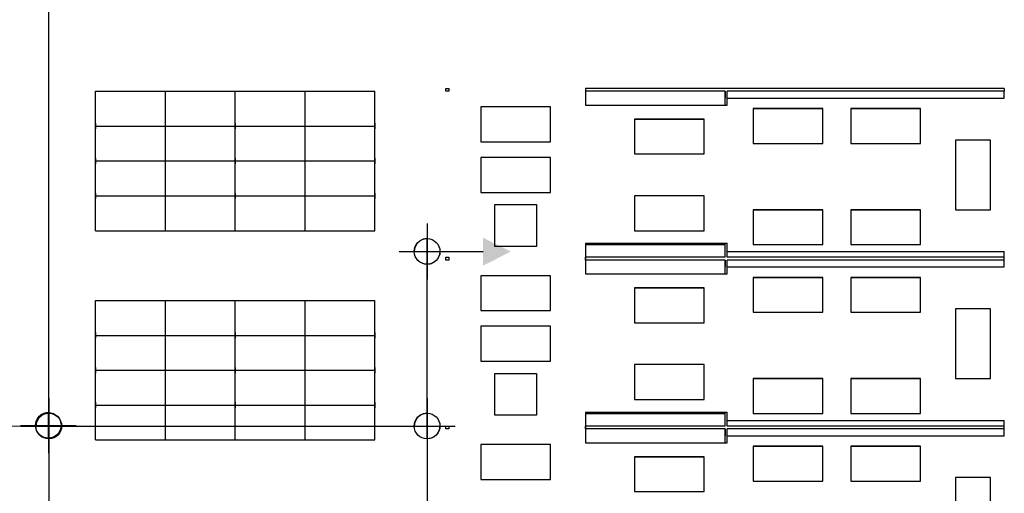
# Model space of a CAD drawing. Extents: x 1388 to 25685, y -7684 to -2988.
# Drawn here: x 25530 to 25600, y -3076 to -3042 of the extents above; entities that cross this region are included whole.
import ezdxf

# ---------------------------------------------------------------- set-up
doc = ezdxf.new("R2010")
doc.units = 0
doc.header["$MEASUREMENT"] = 0
doc.layers.get('0').update_dxf_attribs({"color": 12, "linetype": 'CONTINUOUS'})
for name, color, linetype in [('APARCAMIENTOS', 1, 'CONTINUOUS'), ('DIBUJO_PLANTA', 7, 'CONTINUOUS'), ('RAWIN_COTAS', 54, 'CONTINUOUS'), ('ZONA_DESCONTAMINACION', 5, 'CONTINUOUS')]:
    doc.layers.add(name, color=color, linetype=linetype)

# ---------------------------------------------------------------- blocks, each defined once
blk = doc.blocks.new('NIVEL__2_')
at = {"color": 0, "linetype": 'ByBlock'}
for p, q in [((0, 0.2), (0, -0.2)), ((0, 0.092051), (0, -0.092051)), ((-0.2, 0), (0.2, 0)), ((-0.092051, 0), (0.092051, 0))]:
    blk.add_line(p, q, dxfattribs=at)
for points in [[(0, 0), (0, 0.092051), (-0.028445, 0.087546), (-0.054106, 0.074471), (-0.074471, 0.054106), (-0.087546, 0.028445), (-0.092051, 0)], [(0, 0), (0.092051, 0), (0.087546, -0.028445), (0.074471, -0.054106), (0.054106, -0.074471), (0.028445, -0.087546), (0, -0.092051)]]:
    blk.add_lwpolyline(points, close=True, dxfattribs=at)
blk.add_circle((0, 0), 0.092051, dxfattribs=at)
blk = doc.blocks.new('TOMA__1_')
at = {"color": 0, "linetype": 'ByBlock'}
blk.add_line((0, 0), (0.400739, -0.000554), dxfattribs=at)
blk.add_solid([(0.400831, 0.098707), (0.600739, -0.000739), (0.400646, -0.101293)], dxfattribs=at)

msp = doc.modelspace()

# ---------------------------------------------------------------- linework, layer by layer
for p, q in [((25531.858, -3070.696), (25531.858, -3035.538)), ((25558.956, -3070.696), (25558.956, -3058.183)), ((25514.561, -3070.667), (25531.858, -3070.696)), ((25531.858, -3070.696), (25558.956, -3070.696)), ((25531.858, -3070.696), (25531.858, -3106.929)), ((25558.956, -3070.696), (25558.956, -3084.591))]:
    msp.add_line(p, q)
at = {"layer": 'APARCAMIENTOS'}
for p, q in [((25535.202, -3056.695), (25535.202, -3046.695)), ((25535.202, -3046.695), (25545.202, -3046.695)), ((25540.202, -3046.695), (25540.202, -3056.695)), ((25545.202, -3046.695), (25555.202, -3046.695)), ((25545.202, -3056.695), (25545.202, -3046.695)), ((25550.202, -3046.695), (25550.202, -3056.695)), ((25555.202, -3056.695), (25555.202, -3046.695)), ((25535.202, -3048.995), (25535.202, -3049.395)), ((25535.202, -3049.195), (25545.202, -3049.195)), ((25545.202, -3048.995), (25545.202, -3049.395)), ((25545.202, -3048.995), (25545.202, -3049.395)), ((25545.202, -3049.195), (25555.202, -3049.195)), ((25555.202, -3048.995), (25555.202, -3049.395)), ((25555.202, -3048.995), (25555.202, -3049.395)), ((25535.202, -3051.495), (25535.202, -3051.895)), ((25545.202, -3051.495), (25545.202, -3051.895)), ((25545.202, -3051.495), (25545.202, -3051.895)), ((25555.202, -3051.495), (25555.202, -3051.895)), ((25555.202, -3051.495), (25555.202, -3051.895)), ((25535.202, -3051.695), (25545.202, -3051.695)), ((25545.202, -3051.695), (25555.202, -3051.695)), ((25535.202, -3053.995), (25535.202, -3054.395)), ((25535.202, -3054.195), (25545.202, -3054.195)), ((25545.202, -3053.995), (25545.202, -3054.395)), ((25545.202, -3053.995), (25545.202, -3054.395)), ((25545.202, -3054.195), (25555.202, -3054.195)), ((25555.202, -3053.995), (25555.202, -3054.395)), ((25555.202, -3053.995), (25555.202, -3054.395)), ((25535.202, -3056.695), (25545.202, -3056.695)), ((25545.202, -3056.695), (25555.202, -3056.695)), ((25535.202, -3071.695), (25535.202, -3061.695)), ((25535.202, -3061.695), (25545.202, -3061.695)), ((25540.202, -3061.695), (25540.202, -3071.695)), ((25545.202, -3061.695), (25555.202, -3061.695)), ((25545.202, -3071.695), (25545.202, -3061.695)), ((25550.202, -3061.695), (25550.202, -3071.695)), ((25555.202, -3071.695), (25555.202, -3061.695)), ((25535.202, -3063.995), (25535.202, -3064.395)), ((25535.202, -3064.195), (25545.202, -3064.195)), ((25545.202, -3063.995), (25545.202, -3064.395)), ((25545.202, -3063.995), (25545.202, -3064.395)), ((25545.202, -3064.195), (25555.202, -3064.195)), ((25555.202, -3063.995), (25555.202, -3064.395)), ((25555.202, -3063.995), (25555.202, -3064.395)), ((25535.202, -3066.495), (25535.202, -3066.895)), ((25535.202, -3066.695), (25545.202, -3066.695)), ((25545.202, -3066.495), (25545.202, -3066.895)), ((25545.202, -3066.495), (25545.202, -3066.895)), ((25545.202, -3066.695), (25555.202, -3066.695)), ((25555.202, -3066.495), (25555.202, -3066.895)), ((25555.202, -3066.495), (25555.202, -3066.895)), ((25535.202, -3068.995), (25535.202, -3069.395)), ((25535.202, -3069.195), (25545.202, -3069.195)), ((25545.202, -3068.995), (25545.202, -3069.395)), ((25545.202, -3068.995), (25545.202, -3069.395)), ((25545.202, -3069.195), (25555.202, -3069.195)), ((25555.202, -3068.995), (25555.202, -3069.395)), ((25555.202, -3068.995), (25555.202, -3069.395)), ((25535.202, -3071.695), (25545.202, -3071.695)), ((25545.202, -3071.695), (25555.202, -3071.695))]:
    msp.add_line(p, q, dxfattribs=at)
at = {"layer": 'DIBUJO_PLANTA'}
for p, q in [((25560.302, -3046.695), (25560.302, -3046.495)), ((25560.302, -3046.495), (25560.502, -3046.495)), ((25560.502, -3046.695), (25560.302, -3046.695)), ((25560.502, -3046.495), (25560.502, -3046.695)), ((25570.302, -3046.495), (25570.302, -3046.695)), ((25600.302, -3046.495), (25570.302, -3046.495)), ((25580.302, -3046.695), (25570.302, -3046.695)), ((25580.302, -3047.695), (25580.302, -3046.695)), ((25580.452, -3047.695), (25580.452, -3046.695)), ((25600.302, -3046.695), (25580.452, -3046.695)), ((25600.302, -3046.495), (25600.302, -3046.695)), ((25580.302, -3047.695), (25580.452, -3047.695)), ((25580.302, -3058.595), (25580.302, -3057.595)), ((25580.302, -3057.595), (25580.452, -3057.595)), ((25580.452, -3058.595), (25580.452, -3057.595)), ((25560.302, -3058.795), (25560.302, -3058.595)), ((25560.302, -3058.595), (25560.502, -3058.595)), ((25560.502, -3058.595), (25560.502, -3058.795)), ((25570.302, -3058.795), (25570.302, -3058.595)), ((25570.302, -3058.595), (25570.302, -3058.795)), ((25580.302, -3058.595), (25570.302, -3058.595)), ((25580.302, -3058.595), (25570.302, -3058.595)), ((25600.302, -3058.595), (25580.452, -3058.595)), ((25600.302, -3058.595), (25580.452, -3058.595)), ((25600.302, -3058.795), (25600.302, -3058.595)), ((25560.502, -3058.795), (25560.302, -3058.795)), ((25580.302, -3058.795), (25570.302, -3058.795)), ((25580.302, -3058.795), (25570.302, -3058.795)), ((25580.302, -3059.795), (25580.302, -3058.795)), ((25580.452, -3059.795), (25580.452, -3058.795)), ((25600.302, -3058.795), (25580.452, -3058.795)), ((25600.302, -3058.795), (25580.452, -3058.795)), ((25580.302, -3059.795), (25580.452, -3059.795)), ((25580.302, -3070.695), (25580.302, -3069.695)), ((25580.302, -3069.695), (25580.452, -3069.695)), ((25580.452, -3070.695), (25580.452, -3069.695)), ((25560.302, -3070.695), (25560.502, -3070.695)), ((25560.302, -3070.895), (25560.302, -3070.695)), ((25560.502, -3070.695), (25560.502, -3070.895)), ((25570.302, -3070.895), (25570.302, -3070.695)), ((25570.302, -3070.695), (25570.302, -3070.895)), ((25580.302, -3070.695), (25570.302, -3070.695)), ((25580.302, -3070.695), (25570.302, -3070.695)), ((25600.302, -3070.695), (25580.452, -3070.695)), ((25600.302, -3070.695), (25580.452, -3070.695)), ((25600.302, -3070.895), (25600.302, -3070.695)), ((25560.502, -3070.895), (25560.302, -3070.895)), ((25580.302, -3070.895), (25570.302, -3070.895)), ((25580.302, -3070.895), (25570.302, -3070.895)), ((25580.302, -3071.895), (25580.302, -3070.895)), ((25580.452, -3071.895), (25580.452, -3070.895)), ((25600.302, -3070.895), (25580.452, -3070.895)), ((25600.302, -3070.895), (25580.452, -3070.895)), ((25580.302, -3071.895), (25580.452, -3071.895))]:
    msp.add_line(p, q, dxfattribs=at)
at = {"layer": 'ZONA_DESCONTAMINACION'}
for p, q in [((25560.502, -3046.695), (25560.302, -3046.695)), ((25570.302, -3046.695), (25570.302, -3047.695)), ((25580.302, -3046.695), (25580.302, -3047.195)), ((25600.302, -3047.195), (25600.302, -3046.695)), ((25580.452, -3047.195), (25600.302, -3047.195)), ((25562.802, -3047.82), (25562.802, -3050.32)), ((25567.802, -3047.82), (25562.802, -3047.82)), ((25567.802, -3050.32), (25567.802, -3047.82)), ((25570.302, -3047.695), (25580.302, -3047.695)), ((25582.302, -3047.945), (25582.302, -3050.445)), ((25582.302, -3047.945), (25587.302, -3047.945)), ((25587.302, -3047.945), (25582.302, -3047.945)), ((25587.302, -3050.445), (25587.302, -3047.945)), ((25589.302, -3047.945), (25589.302, -3050.445)), ((25589.302, -3047.945), (25594.302, -3047.945)), ((25594.302, -3047.945), (25589.302, -3047.945)), ((25594.302, -3050.445), (25594.302, -3047.945)), ((25573.802, -3048.695), (25573.802, -3051.195)), ((25573.802, -3048.695), (25578.802, -3048.695)), ((25578.802, -3048.695), (25573.802, -3048.695)), ((25578.802, -3051.195), (25578.802, -3048.695)), ((25596.802, -3050.195), (25596.802, -3055.195)), ((25599.302, -3050.195), (25596.802, -3050.195)), ((25599.302, -3055.195), (25599.302, -3050.195)), ((25562.802, -3050.32), (25567.802, -3050.32)), ((25582.302, -3050.445), (25587.302, -3050.445)), ((25589.302, -3050.445), (25594.302, -3050.445)), ((25562.802, -3051.445), (25562.802, -3053.945)), ((25567.802, -3051.445), (25562.802, -3051.445)), ((25567.802, -3053.945), (25567.802, -3051.445)), ((25573.802, -3051.195), (25578.802, -3051.195)), ((25562.802, -3053.945), (25567.802, -3053.945)), ((25578.802, -3054.195), (25573.802, -3054.195)), ((25573.802, -3054.195), (25573.802, -3056.695)), ((25578.802, -3056.695), (25578.802, -3054.195)), ((25563.802, -3054.82), (25566.802, -3054.82)), ((25563.802, -3057.82), (25563.802, -3054.82)), ((25566.802, -3054.82), (25566.802, -3057.82)), ((25582.302, -3055.195), (25582.302, -3057.695)), ((25582.302, -3055.195), (25587.302, -3055.195)), ((25587.302, -3055.195), (25582.302, -3055.195)), ((25587.302, -3057.695), (25587.302, -3055.195)), ((25589.302, -3055.195), (25594.302, -3055.195)), ((25594.302, -3055.195), (25589.302, -3055.195)), ((25589.302, -3055.195), (25589.302, -3057.695)), ((25594.302, -3057.695), (25594.302, -3055.195)), ((25596.802, -3055.195), (25599.302, -3055.195)), ((25573.802, -3056.695), (25578.802, -3056.695)), ((25566.802, -3057.82), (25563.802, -3057.82)), ((25570.302, -3057.595), (25570.302, -3058.595)), ((25570.302, -3057.595), (25580.302, -3057.595)), ((25570.302, -3057.695), (25580.302, -3057.695)), ((25582.302, -3057.695), (25587.302, -3057.695)), ((25589.302, -3057.695), (25594.302, -3057.695)), ((25580.452, -3058.195), (25600.302, -3058.195)), ((25600.302, -3058.595), (25600.302, -3058.195)), ((25570.302, -3058.795), (25570.302, -3059.795)), ((25580.302, -3058.795), (25580.302, -3059.295)), ((25580.452, -3059.295), (25600.302, -3059.295)), ((25600.302, -3059.295), (25600.302, -3058.795)), ((25562.802, -3059.92), (25562.802, -3062.42)), ((25567.802, -3059.92), (25562.802, -3059.92)), ((25567.802, -3062.42), (25567.802, -3059.92)), ((25570.302, -3059.795), (25580.302, -3059.795)), ((25582.302, -3060.045), (25582.302, -3062.545)), ((25582.302, -3060.045), (25587.302, -3060.045)), ((25587.302, -3060.045), (25582.302, -3060.045)), ((25587.302, -3062.545), (25587.302, -3060.045)), ((25589.302, -3060.045), (25589.302, -3062.545)), ((25594.302, -3060.045), (25589.302, -3060.045)), ((25589.302, -3060.045), (25594.302, -3060.045)), ((25594.302, -3062.545), (25594.302, -3060.045)), ((25573.802, -3060.795), (25573.802, -3063.295)), ((25573.802, -3060.795), (25578.802, -3060.795)), ((25578.802, -3060.795), (25573.802, -3060.795)), ((25578.802, -3063.295), (25578.802, -3060.795)), ((25562.802, -3062.42), (25567.802, -3062.42)), ((25582.302, -3062.545), (25587.302, -3062.545)), ((25589.302, -3062.545), (25594.302, -3062.545)), ((25596.802, -3062.295), (25596.802, -3067.295)), ((25599.302, -3062.295), (25596.802, -3062.295)), ((25599.302, -3067.295), (25599.302, -3062.295)), ((25562.802, -3063.545), (25562.802, -3066.045)), ((25567.802, -3063.545), (25562.802, -3063.545)), ((25567.802, -3066.045), (25567.802, -3063.545)), ((25573.802, -3063.295), (25578.802, -3063.295)), ((25562.802, -3066.045), (25567.802, -3066.045)), ((25578.802, -3066.295), (25573.802, -3066.295)), ((25573.802, -3066.295), (25573.802, -3068.795)), ((25578.802, -3068.795), (25578.802, -3066.295)), ((25563.802, -3066.92), (25566.802, -3066.92)), ((25563.802, -3069.92), (25563.802, -3066.92)), ((25566.802, -3066.92), (25566.802, -3069.92)), ((25582.302, -3067.295), (25587.302, -3067.295)), ((25587.302, -3067.295), (25582.302, -3067.295)), ((25582.302, -3067.295), (25582.302, -3069.795)), ((25587.302, -3069.795), (25587.302, -3067.295)), ((25594.302, -3067.295), (25589.302, -3067.295)), ((25589.302, -3067.295), (25594.302, -3067.295)), ((25589.302, -3067.295), (25589.302, -3069.795)), ((25594.302, -3069.795), (25594.302, -3067.295)), ((25596.802, -3067.295), (25599.302, -3067.295)), ((25573.802, -3068.795), (25578.802, -3068.795)), ((25566.802, -3069.92), (25563.802, -3069.92)), ((25570.302, -3069.695), (25570.302, -3070.695)), ((25570.302, -3069.695), (25580.302, -3069.695)), ((25570.302, -3069.795), (25580.302, -3069.795)), ((25582.302, -3069.795), (25587.302, -3069.795)), ((25589.302, -3069.795), (25594.302, -3069.795)), ((25580.452, -3070.295), (25600.302, -3070.295)), ((25600.302, -3070.695), (25600.302, -3070.295)), ((25570.302, -3070.895), (25570.302, -3071.895)), ((25580.302, -3070.895), (25580.302, -3071.395)), ((25580.452, -3071.395), (25600.302, -3071.395)), ((25600.302, -3071.395), (25600.302, -3070.895)), ((25562.802, -3072.02), (25562.802, -3074.52)), ((25567.802, -3072.02), (25562.802, -3072.02)), ((25567.802, -3074.52), (25567.802, -3072.02)), ((25570.302, -3071.895), (25580.302, -3071.895)), ((25582.302, -3072.145), (25582.302, -3074.645)), ((25582.302, -3072.145), (25587.302, -3072.145)), ((25587.302, -3072.145), (25582.302, -3072.145)), ((25587.302, -3074.645), (25587.302, -3072.145)), ((25589.302, -3072.145), (25589.302, -3074.645)), ((25594.302, -3072.145), (25589.302, -3072.145)), ((25589.302, -3072.145), (25594.302, -3072.145)), ((25594.302, -3074.645), (25594.302, -3072.145)), ((25573.802, -3072.895), (25573.802, -3075.395)), ((25573.802, -3072.895), (25578.802, -3072.895)), ((25578.802, -3072.895), (25573.802, -3072.895)), ((25578.802, -3075.395), (25578.802, -3072.895)), ((25562.802, -3074.52), (25567.802, -3074.52)), ((25582.302, -3074.645), (25587.302, -3074.645)), ((25589.302, -3074.645), (25594.302, -3074.645)), ((25596.802, -3074.395), (25596.802, -3079.395)), ((25599.302, -3074.395), (25596.802, -3074.395)), ((25599.302, -3079.395), (25599.302, -3074.395)), ((25573.802, -3075.395), (25578.802, -3075.395))]:
    msp.add_line(p, q, dxfattribs=at)

# ---------------------------------------------------------------- block references
at = {"xscale": 10, "yscale": 10}
msp.add_blockref('TOMA__1_', (25558.956, -3058.183), dxfattribs=at)
at = {"layer": 'RAWIN_COTAS', "xscale": 10, "yscale": 10}
for p in [(25558.956, -3058.183), (25531.829, -3070.647), (25531.858, -3070.696), (25558.956, -3070.696)]:
    msp.add_blockref('NIVEL__2_', p, dxfattribs=at)

doc.saveas('drawing.dxf')
